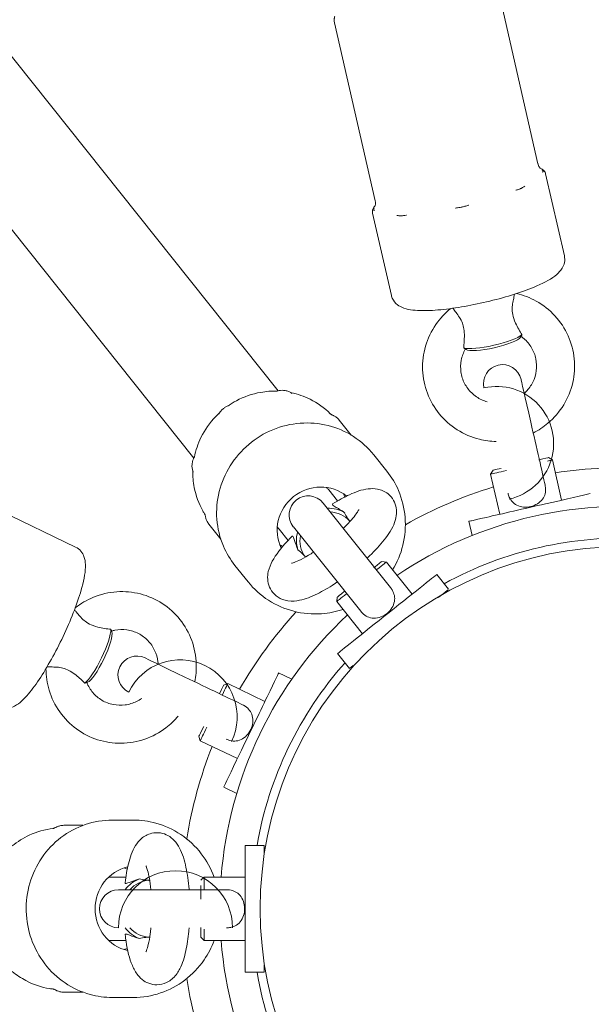
# Model space of a CAD drawing. Units: millimetres. Extents: x 9572 to 26951, y -4171 to 12644.
# Drawn here: x 21925 to 22015, y 3239 to 3395 of the extents above; entities that cross this region are included whole.
import ezdxf

# ---------------------------------------------------------------- set-up
doc = ezdxf.new("R2010")
doc.units = ezdxf.units.MM
doc.header["$LTSCALE"] = 30
doc.linetypes.add('ACAD_ISO03W100', pattern=[30, 12, -18])
doc.layers.add('InterSystem-dimension', color=7, linetype='Continuous', lineweight=5)
doc.layers.add('InterSystem-drawing', color=7, linetype='Continuous', lineweight=9)
doc.styles.add('arial', font='arial.ttf')
doc.dimstyles.new('IS_1-50(mm)', dxfattribs={"dimtxt": 100, "dimasz": 100, "dimexe": 10, "dimexo": 50, "dimgap": 10, "dimtad": 1, "dimdec": 0, "dimrnd": 0.5, "dimzin": 0, "dimtxsty": 'arial', "dimcen": 100, "dimclrd": 256, "dimclre": 256, "dimclrt": 256, "dimadec": 1, "dimazin": 0, "dimtfac": 1, "dimtdec": 0, "dimtmove": 0, "dimatfit": 3, "dimfxl": 0, "dimtolj": 1, "dimtzin": 0, "dimlwd": -1, "dimlwe": -1, "dimarcsym": 0})

# ---------------------------------------------------------------- blocks, each defined once
blk = doc.blocks.new('*D2')
at = {"layer": 'Defpoints', "color": 0, "transparency": 16777216}
for p in [(25069.85, 6942.27), (18969.85, 3254.35), (25069.85, 3254.35)]:
    blk.add_point(p, dxfattribs=at)
at = {"layer": 'InterSystem-dimension', "transparency": 16777216}
for p, q in [((18969.85, 3304.35), (18969.85, 6952.27)), ((25069.85, 3304.35), (25069.85, 6952.27)), ((19069.85, 6942.27), (24969.85, 6942.27))]:
    blk.add_line(p, q, dxfattribs=at)
for points in [[(19069.85, 6958.93), (19069.85, 6925.6), (18969.85, 6942.27)], [(24969.85, 6958.93), (24969.85, 6925.6), (25069.85, 6942.27)]]:
    blk.add_solid(points, dxfattribs=at)
at = {"layer": 'InterSystem-dimension', "transparency": 16777216, "insert": (22019.85, 7003.32), "char_height": 100, "attachment_point": 5, "style": 'arial'}
blk.add_mtext('\\A1;6100', dxfattribs=at)
blk = doc.blocks.new('*D3')
at = {"layer": 'Defpoints', "color": 0, "transparency": 16777216}
for p in [(23069.85, 4606.97), (20969.85, 3254.34), (23069.85, 3254.34)]:
    blk.add_point(p, dxfattribs=at)
at = {"layer": 'InterSystem-dimension', "transparency": 16777216}
for p, q in [((20969.85, 3304.34), (20969.85, 4616.97)), ((23069.85, 3304.34), (23069.85, 4616.97)), ((21069.85, 4606.97), (22969.85, 4606.97))]:
    blk.add_line(p, q, dxfattribs=at)
for points in [[(21069.85, 4623.64), (21069.85, 4590.3), (20969.85, 4606.97)], [(22969.85, 4623.64), (22969.85, 4590.3), (23069.85, 4606.97)]]:
    blk.add_solid(points, dxfattribs=at)
at = {"layer": 'InterSystem-dimension', "transparency": 16777216, "insert": (22019.85, 4668.03), "char_height": 100, "attachment_point": 5, "style": 'arial'}
blk.add_mtext('\\A1;2100', dxfattribs=at)

msp = doc.modelspace()

# ---------------------------------------------------------------- linework, layer by layer
at = {"layer": 'InterSystem-drawing'}
for p, q in [((21848.67, 3482.64), (21965.55, 3336.08)), ((21835.38, 3472.04), (21952.25, 3325.48)), ((22000.1, 3400.01), (22006.51, 3371.93)), ((21974.44, 3394.15), (21980.85, 3366.08)), ((22006.81, 3371.29), (22006.87, 3371.25)), ((22010.69, 3357.38), (22007.73, 3370.35)), ((21983.4, 3351.15), (21980.44, 3364.12)), ((21980.86, 3365.37), (21980.82, 3365.3)), ((22003.78, 3344.56), (22003.89, 3344.71)), ((21995.19, 3342.59), (21995.03, 3342.69)), ((21975.19, 3331.47), (21977.08, 3329.09)), ((21982.7, 3323.39), (21980.62, 3326)), ((22008.21, 3325.55), (22008.81, 3325.17)), ((22010.26, 3318.84), (22008.81, 3325.17)), ((21999.44, 3323.55), (21999.06, 3322.95)), ((22000.51, 3316.61), (21999.06, 3322.95)), ((21973.52, 3320.47), (21974.92, 3318.71)), ((21983.27, 3305.04), (21972.63, 3318.38)), ((21933.59, 3311.43), (21921.61, 3317.2)), ((21954.61, 3315.06), (21956.5, 3312.68)), ((21967.94, 3314.64), (21978.57, 3301.3)), ((21996.15, 3313.26), (21995.64, 3315.5)), ((21965.7, 3314.23), (21967.11, 3312.47)), ((21960.81, 3305.93), (21958.73, 3308.54)), ((21981.91, 3309.15), (21982.61, 3309.07)), ((21986.66, 3303.99), (21982.61, 3309.07)), ((21992.44, 3304.76), (21990.57, 3307.11)), ((21974.87, 3303.54), (21974.79, 3302.84)), ((21978.84, 3297.76), (21974.79, 3302.84)), ((21939.31, 3298.03), (21939.25, 3298.21)), ((21976.8, 3292.29), (21974.93, 3294.64)), ((21967.69, 3290.57), (21965.62, 3291.57)), ((21935.48, 3290.09), (21935.31, 3290.02)), ((21956.93, 3289.65), (21957.6, 3289.88)), ((21963.46, 3287.06), (21957.6, 3289.88)), ((21953.03, 3281.54), (21953.26, 3280.87)), ((21959.12, 3278.05), (21953.26, 3280.87)), ((21959.01, 3272.55), (21956.95, 3273.55)), ((21942.71, 3268.35), (21939.38, 3268.35)), ((21931.71, 3267.52), (21934.75, 3267.52)), ((21963.35, 3264.35), (21960.35, 3264.35)), ((21939.27, 3259.35), (21941.53, 3259.35)), ((21953.35, 3258.85), (21953.85, 3259.35)), ((21960.35, 3259.35), (21953.85, 3259.35)), ((21939.27, 3249.35), (21941.53, 3249.35)), ((21953.35, 3249.85), (21953.85, 3249.35)), ((21960.35, 3249.35), (21953.85, 3249.35)), ((21963.35, 3244.35), (21960.35, 3244.35)), ((21931.71, 3241.19), (21934.75, 3241.19)), ((21942.71, 3240.35), (21939.38, 3240.35))]:
    msp.add_line(p, q, dxfattribs=at)
at = {"layer": 'InterSystem-drawing', "linetype": 'ACAD_ISO03W100', "ltscale": 0.3}
msp.add_circle((22019.85, 3254.35), 3050, dxfattribs=at)
at = {"layer": 'InterSystem-drawing'}
for radius in [1050, 57.15, 57.15]:
    msp.add_circle((22019.85, 3254.35), radius, dxfattribs=at)
for centre, radius, start, end in [((22000.93, 3337.22), 3, 12.8571, 192.8571), ((22000.01, 3327.78), 9, 282.8571, 102.8571), ((22019.85, 3254.35), 69.61, 86.2573, 98.7383), ((22019.85, 3254.35), 69.61, 106.9759, 119.4571), ((21970.28, 3316.51), 3, 38.5714, 218.5714), ((22019.85, 3254.35), 63.5, 81.6591, 124.0553), ((22019.85, 3254.35), 58.5, 86.9854, 118.7289), ((22019.85, 3254.35), 63.5, 133.0876, 175.4838), ((22019.85, 3254.35), 69.61, 137.6858, 150.1669), ((21943.27, 3291.23), 3, 64.2857, 244.2857), ((21950.07, 3284.63), 9, 334.2857, 154.2857), ((22019.85, 3254.35), 58.5, 138.4139, 170.1575), ((22019.85, 3254.35), 69.61, 158.4045, 170.8856), ((21949.35, 3251.35), 9, 0, 180), ((21940.35, 3254.35), 3, 90, 270), ((22019.85, 3254.35), 63.5, 184.5161, 226.9124), ((22019.85, 3254.35), 69.61, 189.1143, 201.5955), ((22019.85, 3254.35), 58.5, 189.8424, 221.586)]:
    msp.add_arc(centre, radius, start, end, dxfattribs=at)
for centre, major_axis, ratio, start_param, end_param in [((21999.34, 3344.22), (4.87, 1.11), 0.195588, 3.48406, 5.940718), ((21999.45, 3343.75), (-4.39, -1), 0.195588, 0.200786, 2.940807), ((22005.86, 3329.12), (-2, 8.77), 0.00001, 0.000002, 2.68104), ((22003.83, 3324.55), (4.39, 1), 0.00001, 0.035925, 0.86664), ((22003.94, 3324.06), (4.87, 1.11), 0.00001, 5.821302, 6.85117), ((22003.83, 3324.55), (-4.39, -1), 0.00001, 5.504825, 6.379223), ((22003.94, 3324.06), (-4.87, -1.11), 0.00001, 5.223497, 6.07393), ((21972.06, 3314.28), (-5.28, -4.21), 0.969344, 3.356421, 6.068357), ((21969.61, 3317.35), (3.91, 3.12), 0.969344, 0, 0.101615), ((21969.61, 3317.35), (5.28, 4.21), 0.969344, 5.896867, 5.978053), ((22005.39, 3317.72), (9.75, 2.23), 0.00001, 0.280326, 3.421919), ((21973.37, 3312.64), (3.91, 3.12), 0.969344, 0.342468, 0.927295), ((21973.44, 3312.55), (3.52, 2.81), 0.969344, 0.06412, 0.841069), ((21969.61, 3317.35), (-3.91, -3.12), 0.969344, 6.18157, 6.283185), ((21973.37, 3312.64), (-3.91, -3.12), 0.969344, 5.35589, 5.940718), ((21973.44, 3312.55), (-3.52, -2.81), 0.969344, 5.442117, 6.219066), ((21969.61, 3317.35), (-5.28, -4.21), 0.969344, 0.305133, 0.386318), ((21978.39, 3306.35), (3.52, 2.81), 0.00001, 0.038952, 0.868755), ((21978.7, 3305.96), (3.91, 3.12), 0.00001, 6.238715, 7.186266), ((21982.75, 3300.87), (7.82, 6.23), 0.00001, 6.24629, 9.387882), ((21978.7, 3305.96), (-3.91, -3.12), 0.00001, 5.356592, 6.284218), ((21978.39, 3306.35), (-3.52, -2.81), 0.00001, 5.445272, 6.288298), ((21984.62, 3298.53), (7.82, 6.23), 0.00001, 0.146116, 0.657721), ((21936.8, 3294.35), (2.17, 4.5), 0.195588, 3.48406, 5.940718), ((21937.24, 3294.14), (-1.95, -4.05), 0.195588, 0.200786, 2.940807), ((21952.68, 3290.03), (-8.11, 3.9), 0.00001, 3.60214, 6.283184), ((21984.62, 3298.53), (-7.82, -6.23), 0.00001, 5.895584, 6.446752), ((21961.29, 3282.56), (4.34, 9.01), 0.00001, 6.18662, 9.328213), ((21954.98, 3285.59), (1.95, 4.05), 0.00001, 6.236743, 7.090025), ((21955.43, 3285.38), (2.17, 4.5), 0.00001, 6.276513, 7.206932), ((21954.98, 3285.59), (-1.95, -4.05), 0.00001, 5.366076, 6.150494), ((21955.43, 3285.38), (-2.17, -4.5), 0.00001, 5.263845, 6.140549), ((21960.35, 3254.35), (0, 10), 0.00001, 6.271888, 9.41348), ((21963.35, 3254.35), (0, 10), 0.00001, 6.271888, 6.809845), ((21943.21, 3254.35), (0, -6.75), 0.969344, 3.356421, 6.068356), ((21939.27, 3254.35), (0, 6.75), 0.969344, 5.896867, 5.978053), ((21939.27, 3254.35), (0, 5), 0.969344, 0, 0.101615), ((21945.29, 3254.35), (0, 5), 0.969344, 0.342468, 0.927295), ((21945.42, 3254.35), (0, 4.5), 0.969344, 0.06412, 0.841069), ((21953.85, 3254.35), (0, 5), 0.00001, 6.261193, 7.198676), ((21949.35, 3257.35), (-9, 0), 0.00001, 3.602148, 6.283184), ((21953.35, 3254.35), (0, 4.5), 0.00001, 0.617444, 1.227506), ((21945.29, 3254.35), (0, -5), 0.969344, 5.35589, 5.940717), ((21945.42, 3254.35), (0, -4.5), 0.969344, 5.442117, 6.219066), ((21953.35, 3254.35), (0, -4.5), 0.00001, 5.427998, 6.259935), ((21953.85, 3254.35), (0, -5), 0.00001, 5.416734, 6.369282), ((21939.27, 3254.35), (0, -5), 0.969344, 6.18157, 6.283185), ((21939.27, 3254.35), (0, -6.75), 0.969344, 0.305133, 0.386318), ((21963.35, 3254.35), (0, -10), 0.00001, 6.248104, 6.75914)]:
    msp.add_ellipse(centre, major_axis=major_axis, ratio=ratio, start_param=start_param, end_param=end_param, dxfattribs=at)
for points, knots in [([(21974.44, 3394.15), (21974.4, 3394.35), (21974.39, 3394.48), (21974.39, 3394.69), (21974.4, 3394.77), (21974.41, 3394.89), (21974.42, 3394.94), (21974.43, 3395.02), (21974.44, 3395.05), (21974.45, 3395.11), (21974.46, 3395.13), (21974.46, 3395.16)], [-0.60976372, -0.60976372, -0.60976372, -0.60976372, -0.60684947, -0.60684947, -0.60393521, -0.60393521, -0.60102096, -0.60102096, -0.59810671, -0.59810671, -0.59519245, -0.59519245, -0.59519245, -0.59519245]), ([(22006.9, 3371.18), (22006.9, 3371.18), (22006.9, 3371.19), (22006.87, 3371.21), (22006.85, 3371.23), (22006.78, 3371.33), (22006.74, 3371.38), (22006.64, 3371.56), (22006.58, 3371.67), (22006.53, 3371.87), (22006.52, 3371.9), (22006.51, 3371.93)], [3.3055548, 3.3055548, 3.3055548, 3.3055548, 3.3258971, 3.3258971, 3.3601308, 3.3601308, 3.3877584, 3.3877584, 3.414869, 3.414869, 3.419679, 3.419679, 3.419679, 3.419679]), ([(22006.87, 3371.25), (22006.88, 3371.25), (22006.88, 3371.25), (22006.88, 3371.25), (22006.88, 3371.24), (22006.88, 3371.24), (22006.88, 3371.24), (22006.88, 3371.24)], [4.91317488, 4.91317488, 4.91317488, 4.91317488, 4.92406404, 4.92406404, 4.93495319, 4.93495319, 4.94123007, 4.94123007, 4.94123007, 4.94123007]), ([(22006.88, 3371.25), (22006.96, 3371.21), (22007.04, 3371.17), (22007.18, 3371.09), (22007.25, 3371.04), (22007.38, 3370.93), (22007.44, 3370.88), (22007.55, 3370.75), (22007.6, 3370.67), (22007.68, 3370.52), (22007.71, 3370.44), (22007.73, 3370.35)], [1.3171852, 1.3171852, 1.3171852, 1.3171852, 1.366611, 1.366611, 1.4176573, 1.4176573, 1.4687036, 1.4687036, 1.51975, 1.51975, 1.5707963, 1.5707963, 1.5707963, 1.5707963]), ([(22007.26, 3370.58), (22007.27, 3370.58), (22007.27, 3370.58), (22007.29, 3370.6), (22007.3, 3370.61), (22007.32, 3370.65), (22007.33, 3370.67), (22007.33, 3370.71), (22007.33, 3370.73), (22007.33, 3370.75), (22007.32, 3370.77), (22007.31, 3370.8), (22007.3, 3370.82), (22007.26, 3370.89), (22007.23, 3370.93), (22007.18, 3370.98), (22007.17, 3370.98), (22007.17, 3370.99)], [-0.2120435, -0.2120435, -0.2120435, -0.2120435, -0.207987, -0.207987, -0.1772992, -0.1772992, -0.1353902, -0.1353902, -0.1106556, -0.1106556, -0.088329, -0.088329, -0.0595832, -0.0595832, 0, 0, 0.0040536, 0.0040536, 0.0040536, 0.0040536]), ([(22003.05, 3367.75), (22003.06, 3367.75), (22003.07, 3367.76), (22003.16, 3367.78), (22003.24, 3367.8), (22003.42, 3367.86), (22003.53, 3367.89), (22003.68, 3367.95), (22003.74, 3367.97), (22003.84, 3368.02), (22003.89, 3368.04), (22004, 3368.09), (22004.06, 3368.12), (22004.23, 3368.22), (22004.34, 3368.29), (22004.45, 3368.37), (22004.45, 3368.37), (22004.46, 3368.38)], [-0.2120435, -0.2120435, -0.2120435, -0.2120435, -0.207987, -0.207987, -0.1772991, -0.1772991, -0.1353901, -0.1353901, -0.1106556, -0.1106556, -0.0883289, -0.0883289, -0.0595832, -0.0595832, 0, 0, 0.0040536, 0.0040536, 0.0040536, 0.0040536]), ([(21980.85, 3366.08), (21980.89, 3365.9), (21980.9, 3365.75), (21980.89, 3365.53), (21980.88, 3365.45), (21980.86, 3365.34), (21980.85, 3365.3), (21980.83, 3365.25), (21980.83, 3365.23), (21980.83, 3365.23), (21980.83, 3365.23), (21980.83, 3365.23)], [3.419679, 3.419679, 3.419679, 3.419679, 3.4462554, 3.4462554, 3.4735051, 3.4735051, 3.5006233, 3.5006233, 3.5314954, 3.5314954, 3.5334199, 3.5334199, 3.5334199, 3.5334199]), ([(21980.44, 3364.12), (21980.42, 3364.21), (21980.41, 3364.29), (21980.41, 3364.47), (21980.43, 3364.55), (21980.47, 3364.72), (21980.5, 3364.8), (21980.57, 3364.95), (21980.61, 3365.02), (21980.71, 3365.16), (21980.76, 3365.23), (21980.81, 3365.3)], [4.712389, 4.712389, 4.712389, 4.712389, 4.7634353, 4.7634353, 4.8144816, 4.8144816, 4.865528, 4.865528, 4.9165743, 4.9165743, 4.9660001, 4.9660001, 4.9660001, 4.9660001]), ([(21980.67, 3364.94), (21980.66, 3364.93), (21980.66, 3364.93), (21980.65, 3364.89), (21980.64, 3364.86), (21980.63, 3364.79), (21980.62, 3364.76), (21980.62, 3364.71), (21980.62, 3364.69), (21980.63, 3364.66), (21980.63, 3364.64), (21980.64, 3364.61), (21980.65, 3364.6), (21980.68, 3364.56), (21980.71, 3364.54), (21980.75, 3364.53), (21980.76, 3364.53), (21980.76, 3364.53)], [-0.2120435, -0.2120435, -0.2120435, -0.2120435, -0.207987, -0.207987, -0.1772992, -0.1772992, -0.1353902, -0.1353902, -0.1106556, -0.1106556, -0.088329, -0.088329, -0.0595832, -0.0595832, 0, 0, 0.0040536, 0.0040536, 0.0040536, 0.0040536]), ([(21980.81, 3365.29), (21980.81, 3365.29), (21980.81, 3365.29), (21980.81, 3365.29), (21980.81, 3365.3), (21980.82, 3365.3), (21980.82, 3365.3), (21980.82, 3365.3)], [1.34195526, 1.34195526, 1.34195526, 1.34195526, 1.34823214, 1.34823214, 1.35912129, 1.35912129, 1.37001045, 1.37001045, 1.37001045, 1.37001045]), ([(21993.51, 3364.93), (21993.52, 3364.93), (21993.54, 3364.93), (21993.65, 3364.94), (21993.75, 3364.95), (21993.99, 3364.98), (21994.13, 3365.01), (21994.35, 3365.05), (21994.43, 3365.06), (21994.58, 3365.1), (21994.65, 3365.11), (21994.82, 3365.15), (21994.91, 3365.18), (21995.19, 3365.26), (21995.38, 3365.32), (21995.58, 3365.4), (21995.59, 3365.4), (21995.6, 3365.41)], [-0.2120435, -0.2120435, -0.2120435, -0.2120435, -0.207987, -0.207987, -0.1772992, -0.1772992, -0.1353902, -0.1353902, -0.1106556, -0.1106556, -0.088329, -0.088329, -0.0595832, -0.0595832, 0, 0, 0.0040536, 0.0040536, 0.0040536, 0.0040536]), ([(21984.24, 3363.76), (21984.25, 3363.76), (21984.26, 3363.76), (21984.33, 3363.75), (21984.39, 3363.74), (21984.55, 3363.72), (21984.64, 3363.71), (21984.79, 3363.7), (21984.85, 3363.7), (21984.96, 3363.71), (21985.02, 3363.71), (21985.14, 3363.72), (21985.22, 3363.72), (21985.44, 3363.75), (21985.59, 3363.77), (21985.76, 3363.81), (21985.77, 3363.81), (21985.78, 3363.81)], [-0.2120435, -0.2120435, -0.2120435, -0.2120435, -0.207987, -0.207987, -0.1772991, -0.1772991, -0.1353901, -0.1353901, -0.1106556, -0.1106556, -0.0883289, -0.0883289, -0.0595832, -0.0595832, 0, 0, 0.0040536, 0.0040536, 0.0040536, 0.0040536]), ([(22010.69, 3357.38), (22010.77, 3357.03), (22010.77, 3356.67), (22010.64, 3355.98), (22010.5, 3355.68), (22010.1, 3355.02), (22009.82, 3354.73), (22008.69, 3353.75), (22007.65, 3353.21), (22005.3, 3352.18), (22004.11, 3351.74), (22001.58, 3350.94), (22000.27, 3350.57), (21997.61, 3349.92), (21996.26, 3349.64), (21993.64, 3349.18), (21992.37, 3349), (21990, 3348.77), (21988.9, 3348.73), (21986.85, 3348.79), (21985.96, 3348.87), (21984.75, 3349.4), (21984.44, 3349.58), (21983.84, 3350.16), (21983.55, 3350.56), (21983.41, 3351.08), (21983.4, 3351.11), (21983.4, 3351.15)], [1.570796, 1.570796, 1.570796, 1.570796, 1.656524, 1.656524, 1.756735, 1.756735, 1.923788, 1.923788, 2.374311, 2.374311, 2.731016, 2.731016, 3.065723, 3.065723, 3.395873, 3.395873, 3.727506, 3.727506, 4.069077, 4.069077, 4.455866, 4.455866, 4.584128, 4.584128, 4.704114, 4.704114, 4.712389, 4.712389, 4.712389, 4.712389]), ([(22004, 3344.95), (22003.71, 3345.45), (22003.31, 3346.1), (22002.77, 3347.27), (22002.63, 3347.71), (22002.48, 3348.51), (22002.47, 3348.85), (22002.48, 3349.45), (22002.52, 3349.75), (22002.63, 3350.35), (22002.69, 3350.63), (22002.78, 3351.06), (22002.81, 3351.22), (22002.82, 3351.33)], [0, 0, 0, 0, 0.249332, 0.249332, 0.43401, 0.43401, 0.620946, 0.620946, 0.8468, 0.8468, 1.100546, 1.100546, 1.326532, 1.326532, 1.326532, 1.326532]), ([(22005.79, 3329.43), (22006.62, 3329.85), (22007.4, 3330.37), (22009.08, 3331.8), (22009.92, 3332.78), (22011.25, 3334.96), (22011.73, 3336.15), (22012.3, 3338.62), (22012.38, 3339.89), (22012.13, 3342.4), (22011.8, 3343.63), (22010.77, 3345.92), (22010.07, 3346.99), (22008.36, 3348.84), (22007.35, 3349.63), (22005.28, 3350.79), (22004.23, 3351.19), (22003.15, 3351.44)], [4.966245, 4.966245, 4.966245, 4.966245, 5.200191, 5.200191, 5.521745, 5.521745, 5.841677, 5.841677, 6.159974, 6.159974, 6.477305, 6.477305, 6.794765, 6.794765, 7.113385, 7.113385, 7.392253, 7.392253, 7.392253, 7.392253]), ([(21992.77, 3349.07), (21991.87, 3348.35), (21991.08, 3347.5), (21989.71, 3345.51), (21989.15, 3344.35), (21988.44, 3341.91), (21988.29, 3340.65), (21988.39, 3338.13), (21988.64, 3336.88), (21989.53, 3334.53), (21990.17, 3333.43), (21991.77, 3331.48), (21992.73, 3330.63), (21994.87, 3329.27), (21996.05, 3328.76), (21998.15, 3328.23), (21999.05, 3328.11), (21999.94, 3328.09)], [2.032525, 2.032525, 2.032525, 2.032525, 2.321568, 2.321568, 2.641818, 2.641818, 2.960382, 2.960382, 3.277815, 3.277815, 3.595165, 3.595165, 3.913515, 3.913515, 4.233505, 4.233505, 4.458533, 4.458533, 4.458533, 4.458533]), ([(21993.12, 3349.12), (21993.14, 3349.08), (21993.16, 3349.05), (21993.28, 3348.87), (21993.43, 3348.68), (21993.78, 3348.23), (21993.97, 3347.97), (21994.32, 3347.42), (21994.47, 3347.13), (21994.72, 3346.48), (21994.8, 3346.17), (21994.91, 3345.47), (21994.93, 3345.08), (21994.92, 3344.05), (21994.86, 3343.38), (21994.82, 3342.86)], [1.554529, 1.554529, 1.554529, 1.554529, 1.628992, 1.628992, 1.892822, 1.892822, 2.152263, 2.152263, 2.366707, 2.366707, 2.55716, 2.55716, 2.80191, 2.80191, 3.247367, 3.247367, 3.247367, 3.247367]), ([(22004.37, 3335.67), (22004.46, 3335.76), (22004.55, 3335.85), (22005.08, 3336.39), (22005.45, 3336.91), (22006, 3338.03), (22006.18, 3338.64), (22006.34, 3339.88), (22006.32, 3340.51), (22006.07, 3341.75), (22005.84, 3342.34), (22005.2, 3343.43), (22004.78, 3343.92), (22004.16, 3344.45), (22004.01, 3344.57), (22003.86, 3344.67)], [5.231792, 5.231792, 5.231792, 5.231792, 5.295766, 5.295766, 5.612604, 5.612604, 5.934057, 5.934057, 6.260034, 6.260034, 6.588136, 6.588136, 6.914593, 6.914593, 7.008453, 7.008453, 7.008453, 7.008453]), ([(22003.89, 3344.71), (22003.9, 3344.73), (22003.91, 3344.76), (22003.95, 3344.84), (22003.97, 3344.89), (22004, 3344.95)], [0.41046953, 0.41046953, 0.41046953, 0.41046953, 0.44868933, 0.44868933, 0.49635062, 0.49635062, 0.49635062, 0.49635062]), ([(21995.07, 3342.67), (21994.76, 3342.12), (21994.55, 3341.53), (21994.31, 3340.31), (21994.3, 3339.68), (21994.47, 3338.43), (21994.66, 3337.82), (21995.24, 3336.7), (21995.62, 3336.19), (21996.54, 3335.31), (21997.07, 3334.94), (21997.93, 3334.54), (21998.22, 3334.42), (21998.52, 3334.34)], [2.416325, 2.416325, 2.416325, 2.416325, 2.73342, 2.73342, 3.058681, 3.058681, 3.386665, 3.386665, 3.713689, 3.713689, 4.036648, 4.036648, 4.192986, 4.192986, 4.192986, 4.192986]), ([(21965.4, 3336.04), (21964.53, 3336.07), (21963.65, 3336), (21961.45, 3335.61), (21960.15, 3335.16), (21958.49, 3334.27), (21958.05, 3334), (21957.63, 3333.7)], [5.5653875, 5.5653875, 5.5653875, 5.5653875, 5.7740995, 5.7740995, 6.0956525, 6.0956525, 6.2182592, 6.2182592, 6.2182592, 6.2182592]), ([(21967.66, 3335.73), (21967.52, 3335.84), (21967.36, 3335.92), (21967.02, 3336.06), (21966.84, 3336.1), (21966.49, 3336.16), (21966.32, 3336.17), (21965.99, 3336.16), (21965.84, 3336.14), (21965.58, 3336.09), (21965.46, 3336.06), (21965.37, 3336.03)], [-0.63952376, -0.63952376, -0.63952376, -0.63952376, -0.62677115, -0.62677115, -0.61401853, -0.61401853, -0.60126591, -0.60126591, -0.58851329, -0.58851329, -0.57576067, -0.57576067, -0.57576067, -0.57576067]), ([(21965.33, 3336.02), (21965.33, 3336.02), (21965.33, 3336.02), (21965.33, 3336.02), (21965.33, 3336.02), (21965.33, 3336.02), (21965.34, 3336.02), (21965.34, 3336.02), (21965.35, 3336.02), (21965.36, 3336.03), (21965.36, 3336.03), (21965.37, 3336.03)], [-0.12718938, -0.12718938, -0.12718938, -0.12718938, -0.12249229, -0.12249229, -0.1177952, -0.1177952, -0.11309811, -0.11309811, -0.10840103, -0.10840103, -0.10370394, -0.10370394, -0.10370394, -0.10370394]), ([(21973.77, 3332.46), (21972.84, 3333.39), (21971.77, 3334.16), (21969.64, 3335.22), (21968.63, 3335.57), (21967.59, 3335.79)], [4.8218323, 4.8218323, 4.8218323, 4.8218323, 5.1360936, 5.1360936, 5.3904446, 5.3904446, 5.3904446, 5.3904446]), ([(21967.75, 3335.68), (21967.75, 3335.68), (21967.75, 3335.68), (21967.73, 3335.69), (21967.71, 3335.7), (21967.68, 3335.72), (21967.67, 3335.73), (21967.66, 3335.73)], [0.55671076, 0.55671076, 0.55671076, 0.55671076, 0.56920885, 0.56920885, 0.58434988, 0.58434988, 0.58864639, 0.58864639, 0.58864639, 0.58864639]), ([(21957.89, 3333.79), (21957.77, 3333.76), (21957.64, 3333.71), (21957.38, 3333.6), (21957.24, 3333.52), (21956.97, 3333.34), (21956.83, 3333.24), (21956.6, 3333.01), (21956.5, 3332.89), (21956.32, 3332.66), (21956.25, 3332.54), (21956.2, 3332.44)], [-0.64365395, -0.64365395, -0.64365395, -0.64365395, -0.6300888, -0.6300888, -0.61652364, -0.61652364, -0.60295848, -0.60295848, -0.58939332, -0.58939332, -0.57582816, -0.57582816, -0.57582816, -0.57582816]), ([(21956.34, 3332.67), (21956.12, 3332.48), (21955.91, 3332.27), (21954.75, 3331.07), (21953.96, 3329.94), (21952.89, 3327.73), (21952.54, 3326.69), (21952.33, 3325.61)], [6.3481072, 6.3481072, 6.3481072, 6.3481072, 6.4182426, 6.4182426, 6.740915, 6.740915, 7.0009829, 7.0009829, 7.0009829, 7.0009829]), ([(21973.75, 3332.48), (21973.75, 3332.48), (21973.75, 3332.48), (21973.77, 3332.46), (21973.79, 3332.45), (21973.83, 3332.42), (21973.86, 3332.4), (21973.94, 3332.35), (21973.99, 3332.32), (21974.11, 3332.26), (21974.13, 3332.25), (21974.16, 3332.24)], [-0.0960387, -0.0960387, -0.0960387, -0.0960387, -0.08079569, -0.08079569, -0.06865227, -0.06865227, -0.06005209, -0.06005209, -0.05175011, -0.05175011, -0.04986656, -0.04986656, -0.04986656, -0.04986656]), ([(21975.19, 3331.47), (21975.12, 3331.55), (21975.05, 3331.63), (21974.91, 3331.77), (21974.83, 3331.83), (21974.69, 3331.94), (21974.62, 3331.99), (21974.48, 3332.08), (21974.41, 3332.12), (21974.28, 3332.19), (21974.22, 3332.22), (21974.16, 3332.24)], [-0.60976372, -0.60976372, -0.60976372, -0.60976372, -0.60349988, -0.60349988, -0.59723604, -0.59723604, -0.5909722, -0.5909722, -0.58470836, -0.58470836, -0.57844452, -0.57844452, -0.57844452, -0.57844452]), ([(21980.62, 3326), (21979.72, 3327.13), (21978.63, 3328.11), (21976.18, 3329.67), (21974.83, 3330.26), (21971.99, 3330.96), (21970.5, 3331.09), (21967.55, 3330.86), (21966.09, 3330.52), (21963.33, 3329.38), (21962.04, 3328.6), (21959.76, 3326.67), (21958.77, 3325.53), (21957.19, 3323), (21956.6, 3321.62), (21955.89, 3318.75), (21955.76, 3317.27), (21955.99, 3314.35), (21956.34, 3312.92), (21957.38, 3310.49), (21957.99, 3309.46), (21958.73, 3308.54)], [4.712389, 4.712389, 4.712389, 4.712389, 5.031669, 5.031669, 5.351108, 5.351108, 5.670936, 5.670936, 5.991193, 5.991193, 6.311757, 6.311757, 6.632416, 6.632416, 6.952938, 6.952938, 7.273124, 7.273124, 7.592872, 7.592872, 7.853982, 7.853982, 7.853982, 7.853982]), ([(21952.34, 3325.65), (21952.29, 3325.56), (21952.24, 3325.45), (21952.13, 3325.21), (21952.08, 3325.07), (21951.99, 3324.75), (21951.97, 3324.58), (21951.94, 3324.22), (21951.95, 3324.04), (21952.01, 3323.68), (21952.06, 3323.51), (21952.12, 3323.34)], [-0.64368483, -0.64368483, -0.64368483, -0.64368483, -0.63093429, -0.63093429, -0.61818374, -0.61818374, -0.6054332, -0.6054332, -0.59268265, -0.59268265, -0.5799321, -0.5799321, -0.5799321, -0.5799321]), ([(21952.36, 3325.68), (21952.36, 3325.68), (21952.36, 3325.68), (21952.36, 3325.68), (21952.36, 3325.68), (21952.36, 3325.67), (21952.36, 3325.67), (21952.36, 3325.67), (21952.35, 3325.66), (21952.35, 3325.66), (21952.35, 3325.65), (21952.34, 3325.65)], [0.4914587, 0.4914587, 0.4914587, 0.4914587, 0.49615579, 0.49615579, 0.50085287, 0.50085287, 0.50554996, 0.50554996, 0.51024704, 0.51024704, 0.51494413, 0.51494413, 0.51494413, 0.51494413]), ([(21952.37, 3325.69), (21952.37, 3325.69), (21952.37, 3325.68), (21952.37, 3325.68), (21952.36, 3325.68), (21952.36, 3325.68)], [0.50346822, 0.50346822, 0.50346822, 0.50346822, 0.51142513, 0.51142513, 0.51417487, 0.51417487, 0.51417487, 0.51417487]), ([(21952.09, 3323.43), (21952.07, 3322.56), (21952.14, 3321.7), (21952.56, 3319.54), (21953.02, 3318.28), (21953.76, 3316.97), (21953.86, 3316.81), (21953.95, 3316.66)], [7.175922, 7.175922, 7.175922, 7.175922, 7.382838, 7.382838, 7.7012079, 7.7012079, 7.7445383, 7.7445383, 7.7445383, 7.7445383]), ([(21952.15, 3323.24), (21952.15, 3323.24), (21952.15, 3323.25), (21952.15, 3323.27), (21952.14, 3323.28), (21952.13, 3323.32), (21952.13, 3323.33), (21952.12, 3323.34)], [-0.06193732, -0.06193732, -0.06193732, -0.06193732, -0.04943921, -0.04943921, -0.03429817, -0.03429817, -0.03000166, -0.03000166, -0.03000166, -0.03000166]), ([(21983.6, 3307.82), (21984.33, 3309.03), (21984.88, 3310.35), (21985.57, 3313.15), (21985.69, 3314.64), (21985.45, 3317.57), (21985.1, 3319), (21984.06, 3321.44), (21983.44, 3322.46), (21982.7, 3323.39)], [3.508274, 3.508274, 3.508274, 3.508274, 3.812906, 3.812906, 4.133594, 4.133594, 4.452621, 4.452621, 4.712389, 4.712389, 4.712389, 4.712389]), ([(21974.13, 3318.23), (21975.05, 3318.8), (21975.94, 3319.3), (21977.79, 3320.15), (21978.69, 3320.49), (21980.19, 3320.66), (21980.67, 3320.68), (21981.74, 3320.47), (21982.33, 3320.26), (21983.22, 3319.54), (21983.54, 3319.18), (21983.97, 3318.4), (21984.1, 3317.99), (21984.25, 3317.16), (21984.23, 3316.75), (21984.11, 3315.84), (21983.96, 3315.38), (21983.35, 3313.98), (21982.76, 3313.14), (21981.34, 3311.42), (21980.54, 3310.57), (21979.62, 3309.71), (21979.6, 3309.69), (21979.58, 3309.67)], [1.999973, 1.999973, 1.999973, 1.999973, 2.356633, 2.356633, 2.767239, 2.767239, 2.935607, 2.935607, 3.085714, 3.085714, 3.181717, 3.181717, 3.275734, 3.275734, 3.391284, 3.391284, 3.573378, 3.573378, 3.99813, 3.99813, 4.390864, 4.390864, 4.400354, 4.400354, 4.400354, 4.400354]), ([(22007.66, 3321.26), (22007.67, 3321.2), (22007.68, 3321.15), (22007.76, 3320.68), (22007.75, 3320.35), (22007.66, 3319.77), (22007.55, 3319.48), (22007.21, 3318.91), (22006.98, 3318.65), (22006.39, 3318.2), (22006.05, 3318.02), (22005.31, 3317.78), (22004.93, 3317.72), (22004.16, 3317.73), (22003.79, 3317.79), (22003.11, 3318.06), (22002.81, 3318.25), (22002.34, 3318.71), (22002.16, 3318.98), (22001.92, 3319.51), (22001.85, 3319.71), (22001.81, 3319.92)], [0.409316, 0.409316, 0.409316, 0.409316, 0.43401, 0.43401, 0.620946, 0.620946, 0.8468, 0.8468, 1.100546, 1.100546, 1.367573, 1.367573, 1.628992, 1.628992, 1.892822, 1.892822, 2.152263, 2.152263, 2.366707, 2.366707, 2.494625, 2.494625, 2.494625, 2.494625]), ([(21976.03, 3316.85), (21975.51, 3317.24), (21974.94, 3317.56), (21974.28, 3317.95), (21974.15, 3318.05), (21974.09, 3318.17), (21974.1, 3318.21), (21974.13, 3318.23)], [0, 0, 0, 0, 0.249332, 0.249332, 0.43401, 0.43401, 0.5537323, 0.5537323, 0.5537323, 0.5537323]), ([(21953.94, 3316.69), (21953.94, 3316.69), (21953.94, 3316.68), (21953.95, 3316.66), (21953.96, 3316.64), (21953.98, 3316.59), (21954, 3316.56), (21954.03, 3316.47), (21954.04, 3316.41), (21954.07, 3316.29), (21954.08, 3316.26), (21954.08, 3316.23)], [0.52261094, 0.52261094, 0.52261094, 0.52261094, 0.53785396, 0.53785396, 0.54999738, 0.54999738, 0.55859758, 0.55859758, 0.56689956, 0.56689956, 0.56878309, 0.56878309, 0.56878309, 0.56878309]), ([(21954.08, 3316.23), (21954.09, 3316.17), (21954.11, 3316.1), (21954.14, 3315.96), (21954.17, 3315.88), (21954.22, 3315.73), (21954.25, 3315.65), (21954.33, 3315.48), (21954.38, 3315.4), (21954.48, 3315.23), (21954.54, 3315.14), (21954.61, 3315.06)], [-0.64104666, -0.64104666, -0.64104666, -0.64104666, -0.63479007, -0.63479007, -0.62853348, -0.62853348, -0.6222769, -0.6222769, -0.61602031, -0.61602031, -0.60976372, -0.60976372, -0.60976372, -0.60976372]), ([(21978.28, 3317.37), (21978.28, 3317.37), (21978.28, 3317.37), (21978.27, 3317.35), (21978.24, 3317.29), (21978.12, 3317.06), (21978.01, 3316.88), (21977.66, 3316.39), (21977.4, 3316.06), (21976.73, 3315.29), (21976.3, 3314.84), (21975.82, 3314.37)], [3.5199641, 3.5199641, 3.5199641, 3.5199641, 3.5365083, 3.5365083, 3.6707326, 3.6707326, 3.8481752, 3.8481752, 4.075201, 4.075201, 4.3384038, 4.3384038, 4.3384038, 4.3384038]), ([(21976.78, 3315.57), (21976.58, 3315.84), (21976.39, 3316.14), (21976.16, 3316.57), (21976.09, 3316.71), (21976.03, 3316.85)], [0.344632, 0.344632, 0.344632, 0.344632, 0.4486893, 0.4486893, 0.4963506, 0.4963506, 0.4963506, 0.4963506]), ([(21974.89, 3305.92), (21974.73, 3305.82), (21974.57, 3305.71), (21973.49, 3305.01), (21972.59, 3304.49), (21970.77, 3303.59), (21969.88, 3303.23), (21968.36, 3302.92), (21967.79, 3302.85), (21966.8, 3302.99), (21966.52, 3303.06), (21965.78, 3303.34), (21965.3, 3303.62), (21964.6, 3304.35), (21964.35, 3304.73), (21964.01, 3305.53), (21963.92, 3305.94), (21963.86, 3306.79), (21963.91, 3307.2), (21964.13, 3308.2), (21964.36, 3308.7), (21965.2, 3310.27), (21966, 3311.28), (21967.23, 3312.6), (21967.48, 3312.87), (21967.75, 3313.14)], [5.024424, 5.024424, 5.024424, 5.024424, 5.086117, 5.086117, 5.439417, 5.439417, 5.834963, 5.834963, 6.057984, 6.057984, 6.139462, 6.139462, 6.258581, 6.258581, 6.351275, 6.351275, 6.44926, 6.44926, 6.577852, 6.577852, 6.80444, 6.80444, 7.300059, 7.300059, 7.424805, 7.424805, 7.424805, 7.424805]), ([(21967.75, 3313.14), (21967.76, 3313.15), (21967.77, 3313.15), (21967.83, 3313.17), (21967.88, 3313.12), (21967.99, 3312.91), (21968.06, 3312.71), (21968.26, 3312.09), (21968.43, 3311.53), (21968.67, 3310.98)], [2.3226359, 2.3226359, 2.3226359, 2.3226359, 2.3667067, 2.3667067, 2.5571602, 2.5571602, 2.8019096, 2.8019096, 3.2473668, 3.2473668, 3.2473668, 3.2473668]), ([(21933.59, 3311.43), (21933.92, 3311.28), (21934.2, 3311.05), (21934.65, 3310.52), (21934.8, 3310.23), (21935.07, 3309.5), (21935.12, 3309.09), (21935.18, 3307.6), (21934.96, 3306.45), (21934.29, 3303.98), (21933.89, 3302.77), (21932.95, 3300.29), (21932.42, 3299.03), (21931.26, 3296.55), (21930.65, 3295.32), (21929.37, 3292.99), (21928.72, 3291.88), (21927.42, 3289.88), (21926.77, 3289), (21925.44, 3287.43), (21924.83, 3286.79), (21923.65, 3286.18), (21923.32, 3286.04), (21922.5, 3285.93), (21922, 3285.96), (21921.51, 3286.18), (21921.48, 3286.19), (21921.44, 3286.2)], [1.570796, 1.570796, 1.570796, 1.570796, 1.656524, 1.656524, 1.756735, 1.756735, 1.923788, 1.923788, 2.374311, 2.374311, 2.731016, 2.731016, 3.065723, 3.065723, 3.395873, 3.395873, 3.727506, 3.727506, 4.069077, 4.069077, 4.455866, 4.455866, 4.584128, 4.584128, 4.704114, 4.704114, 4.712389, 4.712389, 4.712389, 4.712389]), ([(21971.13, 3310.63), (21970.86, 3310.46), (21970.59, 3310.29), (21969.77, 3309.8), (21969.25, 3309.52), (21968.43, 3309.14), (21968.11, 3309.02), (21967.76, 3308.92), (21967.67, 3308.9), (21967.67, 3308.9)], [5.0863742, 5.0863742, 5.0863742, 5.0863742, 5.215434, 5.215434, 5.4941943, 5.4941943, 5.7382527, 5.7382527, 5.9048139, 5.9048139, 5.9048139, 5.9048139]), ([(21968.67, 3310.98), (21968.93, 3310.79), (21969.18, 3310.57), (21969.54, 3310.21), (21969.65, 3310.09), (21969.76, 3309.97)], [0.1345817, 0.1345817, 0.1345817, 0.1345817, 0.2359074, 0.2359074, 0.286348, 0.286348, 0.286348, 0.286348]), ([(21960.81, 3305.93), (21961.71, 3304.8), (21962.8, 3303.82), (21965.25, 3302.25), (21966.6, 3301.66), (21969.44, 3300.94), (21970.92, 3300.81), (21973.54, 3301), (21974.69, 3301.23), (21975.79, 3301.59)], [1.570796, 1.570796, 1.570796, 1.570796, 1.888094, 1.888094, 2.20597, 2.20597, 2.525288, 2.525288, 2.774911, 2.774911, 2.774911, 2.774911]), ([(21983.27, 3305.04), (21983.3, 3305), (21983.33, 3304.95), (21983.61, 3304.57), (21983.74, 3304.27), (21983.91, 3303.7), (21983.94, 3303.39), (21983.89, 3302.73), (21983.78, 3302.39), (21983.45, 3301.74), (21983.22, 3301.43), (21982.66, 3300.89), (21982.34, 3300.67), (21981.65, 3300.35), (21981.29, 3300.24), (21980.56, 3300.19), (21980.21, 3300.23), (21979.58, 3300.45), (21979.3, 3300.6), (21978.86, 3300.98), (21978.71, 3301.13), (21978.57, 3301.3)], [0.409316, 0.409316, 0.409316, 0.409316, 0.43401, 0.43401, 0.620946, 0.620946, 0.8468, 0.8468, 1.100546, 1.100546, 1.367573, 1.367573, 1.628992, 1.628992, 1.892822, 1.892822, 2.152263, 2.152263, 2.366707, 2.366707, 2.494625, 2.494625, 2.494625, 2.494625]), ([(21952.39, 3290.17), (21952.58, 3291.08), (21952.65, 3292.02), (21952.59, 3294.22), (21952.34, 3295.5), (21951.47, 3297.89), (21950.84, 3299.01), (21949.26, 3300.99), (21948.31, 3301.85), (21946.2, 3303.21), (21945.03, 3303.72), (21942.6, 3304.35), (21941.33, 3304.46), (21938.81, 3304.28), (21937.56, 3303.99), (21935.37, 3303.08), (21934.41, 3302.52), (21933.53, 3301.83)], [4.966245, 4.966245, 4.966245, 4.966245, 5.200191, 5.200191, 5.521745, 5.521745, 5.841677, 5.841677, 6.159974, 6.159974, 6.477305, 6.477305, 6.794765, 6.794765, 7.113385, 7.113385, 7.392253, 7.392253, 7.392253, 7.392253]), ([(21939.14, 3298.45), (21938.57, 3298.53), (21937.81, 3298.63), (21936.56, 3298.94), (21936.12, 3299.1), (21935.4, 3299.48), (21935.13, 3299.68), (21934.68, 3300.07), (21934.46, 3300.29), (21934.06, 3300.74), (21933.88, 3300.96), (21933.6, 3301.3), (21933.49, 3301.43), (21933.41, 3301.5)], [0, 0, 0, 0, 0.249332, 0.249332, 0.43401, 0.43401, 0.620946, 0.620946, 0.8468, 0.8468, 1.100546, 1.100546, 1.326532, 1.326532, 1.326532, 1.326532]), ([(21939.25, 3298.21), (21939.24, 3298.23), (21939.23, 3298.26), (21939.2, 3298.34), (21939.17, 3298.39), (21939.14, 3298.45)], [0.41046954, 0.41046954, 0.41046954, 0.41046954, 0.44868933, 0.44868933, 0.49635062, 0.49635062, 0.49635062, 0.49635062]), ([(21946.62, 3292.95), (21946.61, 3293.08), (21946.6, 3293.2), (21946.51, 3293.96), (21946.33, 3294.56), (21945.79, 3295.7), (21945.43, 3296.22), (21944.56, 3297.12), (21944.05, 3297.5), (21942.93, 3298.07), (21942.32, 3298.26), (21941.07, 3298.44), (21940.43, 3298.42), (21939.62, 3298.26), (21939.44, 3298.22), (21939.27, 3298.17)], [5.231792, 5.231792, 5.231792, 5.231792, 5.295766, 5.295766, 5.612604, 5.612604, 5.934057, 5.934057, 6.260034, 6.260034, 6.588136, 6.588136, 6.914593, 6.914593, 7.008453, 7.008453, 7.008453, 7.008453]), ([(21929.09, 3292.54), (21929.13, 3292.53), (21929.17, 3292.53), (21929.39, 3292.51), (21929.63, 3292.51), (21930.2, 3292.5), (21930.52, 3292.49), (21931.17, 3292.42), (21931.5, 3292.36), (21932.15, 3292.15), (21932.44, 3292.02), (21933.07, 3291.67), (21933.38, 3291.44), (21934.18, 3290.79), (21934.67, 3290.32), (21935.05, 3289.96)], [1.554529, 1.554529, 1.554529, 1.554529, 1.628992, 1.628992, 1.892822, 1.892822, 2.152263, 2.152263, 2.366707, 2.366707, 2.55716, 2.55716, 2.80191, 2.80191, 3.247367, 3.247367, 3.247367, 3.247367]), ([(21928.91, 3292.24), (21928.92, 3291.09), (21929.09, 3289.94), (21929.79, 3287.62), (21930.35, 3286.46), (21931.81, 3284.39), (21932.71, 3283.48), (21934.74, 3281.99), (21935.87, 3281.41), (21938.27, 3280.64), (21939.53, 3280.45), (21942.05, 3280.49), (21943.31, 3280.71), (21945.7, 3281.53), (21946.84, 3282.14), (21948.56, 3283.46), (21949.21, 3284.08), (21949.79, 3284.76)], [2.032525, 2.032525, 2.032525, 2.032525, 2.321568, 2.321568, 2.641818, 2.641818, 2.960382, 2.960382, 3.277815, 3.277815, 3.595165, 3.595165, 3.913515, 3.913515, 4.233505, 4.233505, 4.458533, 4.458533, 4.458533, 4.458533]), ([(21935.35, 3290.04), (21935.59, 3289.46), (21935.91, 3288.93), (21936.72, 3287.98), (21937.21, 3287.57), (21938.29, 3286.93), (21938.89, 3286.71), (21940.13, 3286.46), (21940.77, 3286.43), (21942.02, 3286.6), (21942.64, 3286.79), (21943.49, 3287.21), (21943.76, 3287.36), (21944.02, 3287.54)], [2.416325, 2.416325, 2.416325, 2.416325, 2.73342, 2.73342, 3.058681, 3.058681, 3.386665, 3.386665, 3.713689, 3.713689, 4.036648, 4.036648, 4.192986, 4.192986, 4.192986, 4.192986]), ([(21959.94, 3286.53), (21959.99, 3286.51), (21960.04, 3286.48), (21960.46, 3286.26), (21960.71, 3286.04), (21961.1, 3285.61), (21961.26, 3285.34), (21961.5, 3284.73), (21961.56, 3284.38), (21961.54, 3283.64), (21961.47, 3283.26), (21961.19, 3282.53), (21961, 3282.2), (21960.52, 3281.6), (21960.24, 3281.35), (21959.61, 3280.99), (21959.27, 3280.87), (21958.62, 3280.8), (21958.29, 3280.81), (21957.73, 3280.96), (21957.53, 3281.04), (21957.34, 3281.13)], [0.409316, 0.409316, 0.409316, 0.409316, 0.43401, 0.43401, 0.620946, 0.620946, 0.8468, 0.8468, 1.100546, 1.100546, 1.367573, 1.367573, 1.628992, 1.628992, 1.892822, 1.892822, 2.152263, 2.152263, 2.366707, 2.366707, 2.494625, 2.494625, 2.494625, 2.494625]), ([(21939.38, 3268.35), (21937.93, 3268.35), (21936.49, 3268.11), (21933.74, 3267.18), (21932.44, 3266.48), (21930.11, 3264.7), (21929.09, 3263.62), (21927.43, 3261.17), (21926.79, 3259.81), (21925.95, 3256.95), (21925.76, 3255.45), (21925.84, 3252.46), (21926.12, 3250.97), (21927.11, 3248.16), (21927.83, 3246.84), (21929.62, 3244.5), (21930.71, 3243.48), (21933.13, 3241.83), (21934.47, 3241.22), (21937.01, 3240.52), (21938.2, 3240.35), (21939.38, 3240.35)], [4.712389, 4.712389, 4.712389, 4.712389, 5.03167, 5.03167, 5.351108, 5.351108, 5.670936, 5.670936, 5.991193, 5.991193, 6.311757, 6.311757, 6.632416, 6.632416, 6.952938, 6.952938, 7.273124, 7.273124, 7.592872, 7.592872, 7.853982, 7.853982, 7.853982, 7.853982]), ([(21955.45, 3259.35), (21954.96, 3260.68), (21954.27, 3261.93), (21952.5, 3264.21), (21951.42, 3265.24), (21948.98, 3266.88), (21947.64, 3267.5), (21945.09, 3268.19), (21943.9, 3268.35), (21942.71, 3268.35)], [3.508274, 3.508274, 3.508274, 3.508274, 3.812906, 3.812906, 4.133594, 4.133594, 4.452622, 4.452622, 4.712389, 4.712389, 4.712389, 4.712389]), ([(21930.05, 3267.03), (21928.75, 3266.88), (21927.47, 3266.52), (21925.32, 3265.52), (21924.42, 3264.95), (21923.6, 3264.26)], [4.8218324, 4.8218324, 4.8218324, 4.8218324, 5.1360936, 5.1360936, 5.3904446, 5.3904446, 5.3904446, 5.3904446]), ([(21930.02, 3267.02), (21930.02, 3267.02), (21930.03, 3267.02), (21930.06, 3267.03), (21930.07, 3267.03), (21930.13, 3267.05), (21930.16, 3267.06), (21930.25, 3267.09), (21930.3, 3267.11), (21930.42, 3267.17), (21930.44, 3267.18), (21930.47, 3267.19)], [-0.0960387, -0.0960387, -0.0960387, -0.0960387, -0.08079569, -0.08079569, -0.06865227, -0.06865227, -0.06005208, -0.06005208, -0.05175011, -0.05175011, -0.04986656, -0.04986656, -0.04986656, -0.04986656]), ([(21931.71, 3267.52), (21931.6, 3267.52), (21931.5, 3267.51), (21931.3, 3267.48), (21931.21, 3267.47), (21931.03, 3267.42), (21930.95, 3267.4), (21930.79, 3267.34), (21930.72, 3267.32), (21930.58, 3267.25), (21930.52, 3267.22), (21930.47, 3267.19)], [-0.60976371, -0.60976371, -0.60976371, -0.60976371, -0.60349988, -0.60349988, -0.59723604, -0.59723604, -0.5909722, -0.5909722, -0.58470836, -0.58470836, -0.57844452, -0.57844452, -0.57844452, -0.57844452]), ([(21941.41, 3258.44), (21941.53, 3259.51), (21941.7, 3260.52), (21942.18, 3262.49), (21942.48, 3263.41), (21943.28, 3264.7), (21943.57, 3265.08), (21944.39, 3265.78), (21944.93, 3266.11), (21946.04, 3266.36), (21946.53, 3266.38), (21947.41, 3266.24), (21947.81, 3266.09), (21948.55, 3265.68), (21948.86, 3265.42), (21949.5, 3264.75), (21949.76, 3264.34), (21950.48, 3263), (21950.76, 3262.01), (21951.23, 3259.83), (21951.39, 3258.67), (21951.49, 3257.41), (21951.49, 3257.38), (21951.5, 3257.35)], [1.999973, 1.999973, 1.999973, 1.999973, 2.356633, 2.356633, 2.767239, 2.767239, 2.935607, 2.935607, 3.085714, 3.085714, 3.181717, 3.181717, 3.275734, 3.275734, 3.391284, 3.391284, 3.573378, 3.573378, 3.99813, 3.99813, 4.390864, 4.390864, 4.400354, 4.400354, 4.400354, 4.400354]), ([(21944.67, 3261.14), (21944.67, 3261.14), (21944.67, 3261.14), (21944.67, 3261.13), (21944.71, 3261.06), (21944.81, 3260.83), (21944.88, 3260.62), (21945.05, 3260.05), (21945.14, 3259.64), (21945.32, 3258.63), (21945.41, 3258.02), (21945.47, 3257.35)], [3.5199641, 3.5199641, 3.5199641, 3.5199641, 3.5365083, 3.5365083, 3.6707326, 3.6707326, 3.8481753, 3.8481753, 4.0752011, 4.0752011, 4.3384037, 4.3384037, 4.3384037, 4.3384037]), ([(21943.67, 3259.06), (21943.04, 3258.89), (21942.43, 3258.65), (21941.72, 3258.38), (21941.56, 3258.34), (21941.42, 3258.37), (21941.4, 3258.4), (21941.41, 3258.43)], [0, 0, 0, 0, 0.249332, 0.249332, 0.43401, 0.43401, 0.5537323, 0.5537323, 0.5537323, 0.5537323]), ([(21945.14, 3258.85), (21944.8, 3258.86), (21944.45, 3258.89), (21943.96, 3258.99), (21943.81, 3259.02), (21943.67, 3259.06)], [0.344632, 0.344632, 0.344632, 0.344632, 0.4486893, 0.4486893, 0.4963506, 0.4963506, 0.4963506, 0.4963506]), ([(21957.41, 3257.35), (21957.47, 3257.35), (21957.52, 3257.35), (21957.99, 3257.33), (21958.31, 3257.24), (21958.86, 3257.02), (21959.12, 3256.85), (21959.6, 3256.4), (21959.8, 3256.11), (21960.11, 3255.44), (21960.21, 3255.06), (21960.28, 3254.29), (21960.25, 3253.91), (21960.08, 3253.17), (21959.93, 3252.82), (21959.52, 3252.21), (21959.27, 3251.96), (21958.71, 3251.61), (21958.41, 3251.48), (21957.84, 3251.37), (21957.63, 3251.35), (21957.41, 3251.35)], [0.409316, 0.409316, 0.409316, 0.409316, 0.43401, 0.43401, 0.620946, 0.620946, 0.8468, 0.8468, 1.100546, 1.100546, 1.367573, 1.367573, 1.628992, 1.628992, 1.892822, 1.892822, 2.152263, 2.152263, 2.366707, 2.366707, 2.494625, 2.494625, 2.494625, 2.494625]), ([(21951.5, 3251.35), (21951.48, 3251.16), (21951.46, 3250.97), (21951.34, 3249.7), (21951.19, 3248.67), (21950.75, 3246.68), (21950.48, 3245.76), (21949.78, 3244.38), (21949.47, 3243.89), (21948.74, 3243.21), (21948.52, 3243.03), (21947.84, 3242.62), (21947.32, 3242.43), (21946.31, 3242.33), (21945.85, 3242.37), (21945.02, 3242.6), (21944.65, 3242.79), (21943.95, 3243.27), (21943.66, 3243.57), (21943.02, 3244.36), (21942.76, 3244.86), (21942.06, 3246.49), (21941.77, 3247.74), (21941.5, 3249.53), (21941.45, 3249.9), (21941.41, 3250.27)], [5.024424, 5.024424, 5.024424, 5.024424, 5.086117, 5.086117, 5.439417, 5.439417, 5.834963, 5.834963, 6.057984, 6.057984, 6.139462, 6.139462, 6.258581, 6.258581, 6.351275, 6.351275, 6.44926, 6.44926, 6.577852, 6.577852, 6.80444, 6.80444, 7.300059, 7.300059, 7.424805, 7.424805, 7.424805, 7.424805]), ([(21945.47, 3251.35), (21945.44, 3251.03), (21945.41, 3250.72), (21945.28, 3249.77), (21945.17, 3249.19), (21944.96, 3248.31), (21944.85, 3247.99), (21944.71, 3247.65), (21944.67, 3247.57), (21944.67, 3247.57)], [5.0863742, 5.0863742, 5.0863742, 5.0863742, 5.2154341, 5.2154341, 5.4941943, 5.4941943, 5.7382528, 5.7382528, 5.9048139, 5.9048139, 5.9048139, 5.9048139]), ([(21941.41, 3250.27), (21941.41, 3250.29), (21941.41, 3250.3), (21941.43, 3250.36), (21941.5, 3250.36), (21941.74, 3250.32), (21941.93, 3250.25), (21942.55, 3250.01), (21943.09, 3249.8), (21943.67, 3249.65)], [2.3226359, 2.3226359, 2.3226359, 2.3226359, 2.3667067, 2.3667067, 2.5571602, 2.5571602, 2.8019096, 2.8019096, 3.2473668, 3.2473668, 3.2473668, 3.2473668]), ([(21942.71, 3240.35), (21944.16, 3240.35), (21945.61, 3240.59), (21948.36, 3241.53), (21949.66, 3242.22), (21951.99, 3243.99), (21953.02, 3245.07), (21954.51, 3247.24), (21955.04, 3248.27), (21955.45, 3249.35)], [1.570796, 1.570796, 1.570796, 1.570796, 1.888094, 1.888094, 2.20597, 2.20597, 2.525288, 2.525288, 2.774912, 2.774912, 2.774912, 2.774912]), ([(21943.67, 3249.65), (21943.98, 3249.73), (21944.31, 3249.79), (21944.81, 3249.85), (21944.97, 3249.86), (21945.14, 3249.86)], [0.1345817, 0.1345817, 0.1345817, 0.1345817, 0.2359074, 0.2359074, 0.286348, 0.286348, 0.286348, 0.286348]), ([(21923.6, 3244.44), (21924.26, 3243.89), (21924.99, 3243.41), (21926.93, 3242.39), (21928.2, 3241.96), (21929.69, 3241.73), (21929.87, 3241.7), (21930.05, 3241.68)], [7.175922, 7.175922, 7.175922, 7.175922, 7.382838, 7.382838, 7.7012079, 7.7012079, 7.7445383, 7.7445383, 7.7445383, 7.7445383]), ([(21930.02, 3241.69), (21930.02, 3241.69), (21930.03, 3241.69), (21930.06, 3241.68), (21930.07, 3241.68), (21930.13, 3241.66), (21930.16, 3241.65), (21930.25, 3241.62), (21930.3, 3241.6), (21930.42, 3241.54), (21930.44, 3241.53), (21930.47, 3241.52)], [0.52261092, 0.52261092, 0.52261092, 0.52261092, 0.53785396, 0.53785396, 0.54999738, 0.54999738, 0.55859757, 0.55859757, 0.56689956, 0.56689956, 0.56878308, 0.56878308, 0.56878308, 0.56878308]), ([(21930.47, 3241.52), (21930.52, 3241.49), (21930.58, 3241.45), (21930.72, 3241.39), (21930.79, 3241.37), (21930.95, 3241.31), (21931.03, 3241.29), (21931.21, 3241.24), (21931.3, 3241.23), (21931.5, 3241.2), (21931.6, 3241.19), (21931.71, 3241.19)], [-0.64104666, -0.64104666, -0.64104666, -0.64104666, -0.63479007, -0.63479007, -0.62853348, -0.62853348, -0.62227689, -0.62227689, -0.6160203, -0.6160203, -0.60976371, -0.60976371, -0.60976371, -0.60976371])]:
    msp.add_open_spline(points, degree=3, knots=knots, dxfattribs=at)
for points in [[(21994.82, 3342.86), (21994.91, 3342.78), (21994.98, 3342.72), (21995.03, 3342.69)], [(21965.33, 3336.02), (21965.32, 3336.02), (21965.32, 3336.02), (21965.32, 3336.02)], [(21957.89, 3333.79), (21957.89, 3333.79), (21957.89, 3333.79), (21957.89, 3333.79)], [(21956.2, 3332.44), (21956.2, 3332.44), (21956.2, 3332.44), (21956.2, 3332.44)], [(21976.86, 3315.44), (21976.83, 3315.48), (21976.8, 3315.52), (21976.78, 3315.57)], [(21969.76, 3309.97), (21969.79, 3309.93), (21969.83, 3309.9), (21969.86, 3309.86)], [(21935.05, 3289.96), (21935.17, 3289.99), (21935.26, 3290.01), (21935.31, 3290.02)], [(21945.28, 3258.83), (21945.24, 3258.83), (21945.19, 3258.84), (21945.14, 3258.85)], [(21945.14, 3249.86), (21945.19, 3249.87), (21945.24, 3249.88), (21945.28, 3249.88)]]:
    msp.add_open_spline(points, degree=3, dxfattribs=at)

# ---------------------------------------------------------------- dimensions: what is measured, and where the dimension line sits
at = {"layer": 'InterSystem-dimension'}
dim = msp.add_linear_dim(base=(25069.85, 6942.27), p1=(18969.85, 3254.35), p2=(25069.85, 3254.35), dimstyle='IS_1-50(mm)', dxfattribs=at)
dim.commit()
dim.dimension.update_dxf_attribs({"geometry": '*D2', "text_midpoint": (22019.85, 7003.32)})
dim = msp.add_aligned_dim(p1=(20969.85, 3254.34), p2=(23069.85, 3254.34), distance=1352.63, dimstyle='IS_1-50(mm)', dxfattribs=at)
dim.commit()
dim.dimension.update_dxf_attribs({"geometry": '*D3', "text_midpoint": (22019.85, 4668.03)})

doc.saveas('drawing.dxf')
